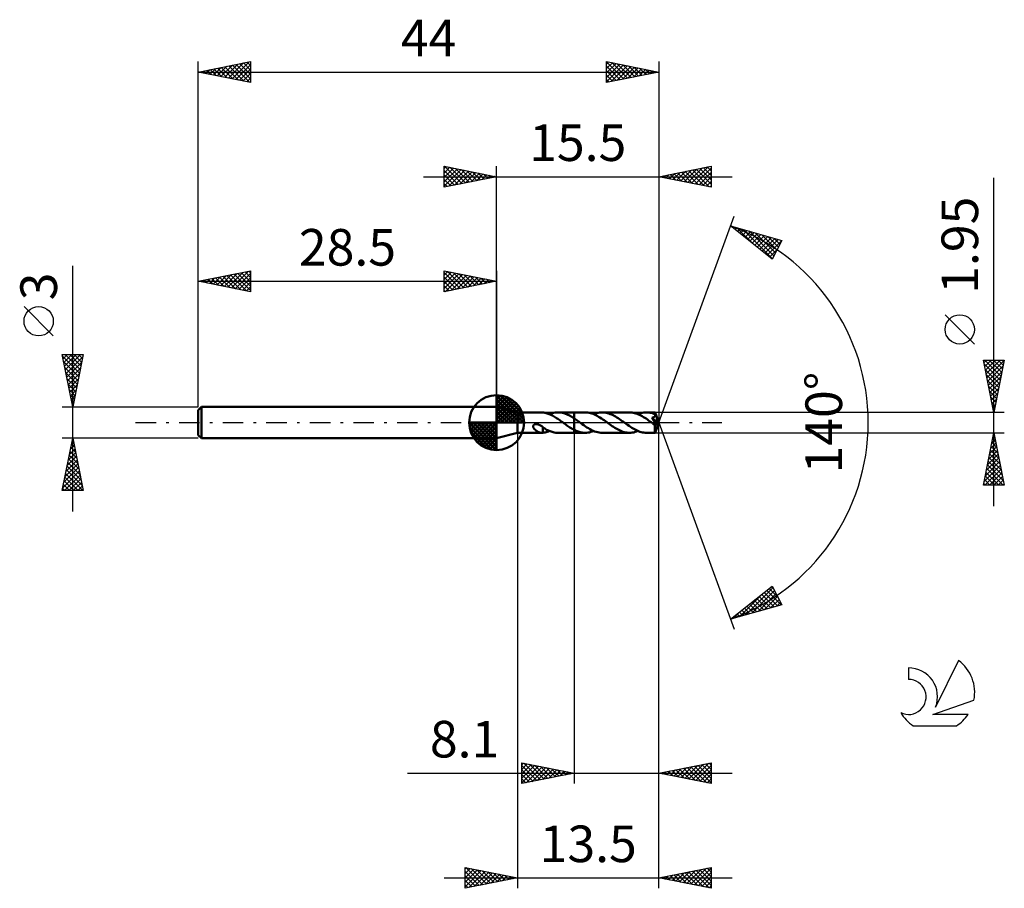
# Model space of a CAD drawing. Units: millimetres. Extents: x -17.1 to 77, y -44.5 to 38.5.
import ezdxf
from ezdxf.enums import TextEntityAlignment as Align

# ---------------------------------------------------------------- set-up
doc = ezdxf.new("R2010")
doc.units = ezdxf.units.MM
doc.header["$LTSCALE"] = 4.9
doc.linetypes.add('LONGDASH_DASH', pattern=[0.85, 0.4, -0.2, 0.05, -0.2])
for name, color, linetype in [('1', 4, 'CONTINUOUS'), ('2', 7, 'CONTINUOUS'), ('4', 2, 'LONGDASH_DASH'), ('CUT', 1, 'CONTINUOUS'), ('NOCUT', 7, 'CONTINUOUS'), ('SK1', 4, 'CONTINUOUS'), ('SK2', 7, 'CONTINUOUS'), ('SK4', 2, 'LONGDASH_DASH'), ('SK6', 5, 'CONTINUOUS')]:
    doc.layers.add(name, color=color, linetype=linetype)
doc.styles.get("Standard").update_dxf_attribs({"font": 'Monospac821 BT'})

msp = doc.modelspace()

# ---------------------------------------------------------------- linework, layer by layer
at = {"layer": '1', "color": 4, "linetype": 'CONTINUOUS', "lineweight": 50}
for p, q in [((30.5, 0.975), (28.5, 1.5)), ((28.5, -1.5), (28.5, 1.5)), ((30.5, 0.975), (32.832, 0.975)), ((30.5, -0.975), (30.5, 0.975)), ((32.799, 0.974), (32.819, 0.975)), ((32.819, 0.975), (32.84, 0.975)), ((32.86, 0.974), (32.84, 0.975)), ((32.88, 0.974), (32.86, 0.974)), ((32.9, 0.972), (32.88, 0.974)), ((32.921, 0.97), (32.9, 0.972)), ((32.921, 0.965), (32.921, 0.97)), ((33.021, 0.952), (32.921, 0.965)), ((33.121, 0.934), (33.021, 0.952)), ((33.944, 0.929), (34.077, 0.954)), ((34.077, 0.954), (34.21, 0.969)), ((34.21, 0.969), (34.344, 0.975)), ((34.571, 0.963), (34.344, 0.975)), ((34.357, 0.975), (35.899, 0.975)), ((34.795, 0.925), (34.571, 0.963)), ((35.899, 0.975), (35.9, 0.975)), ((35.899, 0.403), (35.899, 0.975)), ((36.961, 0.976), (35.9, 0.976)), ((35.9, -0.976), (35.9, 0.976)), ((37.09, 0.972), (36.961, 0.976)), ((37.218, 0.958), (37.09, 0.972)), ((37.344, 0.937), (37.218, 0.958)), ((38.186, 0.932), (38.32, 0.956)), ((38.32, 0.956), (38.455, 0.971)), ((38.455, 0.971), (38.592, 0.976)), ((38.722, 0.971), (38.592, 0.976)), ((41.195, 0.975), (38.592, 0.976)), ((38.85, 0.958), (38.722, 0.971)), ((38.977, 0.936), (38.85, 0.958)), ((41.315, 0.971), (41.195, 0.975)), ((41.434, 0.96), (41.315, 0.971)), ((41.552, 0.941), (41.434, 0.96)), ((42.416, 0.931), (42.551, 0.955)), ((42.551, 0.955), (42.689, 0.97)), ((42.689, 0.97), (42.826, 0.975)), ((42.941, 0.972), (42.826, 0.975)), ((43.636, 0.975), (42.826, 0.975)), ((43.055, 0.961), (42.941, 0.972)), ((43.169, 0.943), (43.055, 0.961)), ((43.283, 0.919), (43.169, 0.943)), ((43.637, 0.975), (43.636, 0.975)), ((43.636, 0.975), (43.636, 0.975)), ((43.636, 0.975), (43.636, 0.975)), ((43.637, 0.974), (43.637, 0.975)), ((43.638, 0.97), (43.637, 0.974)), ((44, 0), (43.637, 0.974)), ((43.637, 0.974), (43.637, 0.974)), ((43.637, 0.974), (43.637, 0.974)), ((43.639, 0.965), (43.638, 0.97)), ((43.64, 0.956), (43.639, 0.965)), ((43.641, 0.946), (43.64, 0.956)), ((43.642, 0.933), (43.641, 0.946)), ((33.222, 0.91), (33.121, 0.934)), ((33.324, 0.881), (33.222, 0.91)), ((33.425, 0.848), (33.324, 0.881)), ((33.526, 0.809), (33.425, 0.848)), ((33.628, 0.766), (33.526, 0.809)), ((33.544, 0.802), (33.676, 0.852)), ((33.729, 0.719), (33.628, 0.766)), ((33.676, 0.852), (33.81, 0.895)), ((33.831, 0.668), (33.729, 0.719)), ((33.81, 0.895), (33.944, 0.929)), ((33.932, 0.612), (33.831, 0.668)), ((34.033, 0.553), (33.932, 0.612)), ((34.133, 0.491), (34.033, 0.553)), ((34.233, 0.426), (34.133, 0.491)), ((34.334, 0.359), (34.233, 0.426)), ((34.436, 0.291), (34.334, 0.359)), ((34.539, 0.22), (34.436, 0.291)), ((34.642, 0.148), (34.539, 0.22)), ((34.744, 0.074), (34.642, 0.148)), ((34.846, 0), (34.744, 0.074)), ((35.015, 0.862), (34.795, 0.925)), ((34.859, -0.009), (34.846, 0)), ((35.234, 0.776), (35.015, 0.862)), ((35.458, 0.669), (35.234, 0.776)), ((35.679, 0.544), (35.458, 0.669)), ((35.899, 0.403), (35.679, 0.544)), ((35.899, 0.403), (35.899, 0.403)), ((35.9, 0.403), (35.899, 0.403)), ((35.982, 0.349), (35.9, 0.404)), ((36.065, 0.292), (35.982, 0.349)), ((36.148, 0.235), (36.065, 0.292)), ((36.231, 0.177), (36.148, 0.235)), ((36.314, 0.118), (36.231, 0.177)), ((36.396, 0.059), (36.314, 0.118)), ((36.541, -0.047), (36.396, 0.059)), ((37.469, 0.907), (37.344, 0.937)), ((37.596, 0.869), (37.469, 0.907)), ((37.724, 0.823), (37.596, 0.869)), ((37.855, 0.769), (37.724, 0.823)), ((37.776, 0.803), (37.914, 0.854)), ((37.986, 0.708), (37.855, 0.769)), ((37.914, 0.854), (38.051, 0.897)), ((38.115, 0.639), (37.986, 0.708)), ((38.051, 0.897), (38.186, 0.932)), ((38.244, 0.565), (38.115, 0.639)), ((38.375, 0.485), (38.244, 0.565)), ((38.507, 0.4), (38.375, 0.485)), ((38.639, 0.312), (38.507, 0.4)), ((38.77, 0.222), (38.639, 0.312)), ((38.899, 0.129), (38.77, 0.222)), ((39.027, 0.035), (38.899, 0.129)), ((39.104, 0.906), (38.977, 0.936)), ((39.157, -0.059), (39.027, 0.035)), ((39.232, 0.867), (39.104, 0.906)), ((39.361, 0.821), (39.232, 0.867)), ((39.49, 0.767), (39.361, 0.821)), ((39.618, 0.707), (39.49, 0.767)), ((39.744, 0.641), (39.618, 0.707)), ((39.869, 0.569), (39.744, 0.641)), ((39.994, 0.492), (39.869, 0.569)), ((40.121, 0.41), (39.994, 0.492)), ((40.25, 0.326), (40.121, 0.41)), ((40.377, 0.238), (40.25, 0.326)), ((40.503, 0.149), (40.377, 0.238)), ((40.627, 0.059), (40.503, 0.149)), ((40.756, -0.035), (40.627, 0.059)), ((41.671, 0.914), (41.552, 0.941)), ((41.791, 0.88), (41.671, 0.914)), ((41.915, 0.839), (41.791, 0.88)), ((42.038, 0.79), (41.915, 0.839)), ((42.01, 0.802), (42.147, 0.854)), ((42.16, 0.735), (42.038, 0.79)), ((42.147, 0.854), (42.282, 0.897)), ((42.281, 0.674), (42.16, 0.735)), ((42.402, 0.607), (42.281, 0.674)), ((42.282, 0.897), (42.416, 0.931)), ((42.524, 0.535), (42.402, 0.607)), ((42.649, 0.459), (42.524, 0.535)), ((42.774, 0.379), (42.649, 0.459)), ((42.898, 0.295), (42.774, 0.379)), ((43.02, 0.208), (42.898, 0.295)), ((43.141, 0.121), (43.02, 0.208)), ((43.263, 0.032), (43.141, 0.121)), ((43.387, -0.058), (43.263, 0.032)), ((43.398, 0.887), (43.283, 0.919)), ((43.321, 0.458), (43.344, 0.463)), ((43.353, 0.412), (43.321, 0.458)), ((43.951, -0.035), (43.321, 0.458)), ((43.344, 0.463), (43.367, 0.468)), ((43.383, 0.367), (43.353, 0.412)), ((43.367, 0.468), (43.39, 0.473)), ((43.412, 0.323), (43.383, 0.367)), ((43.39, 0.473), (43.411, 0.479)), ((43.514, 0.85), (43.398, 0.887)), ((43.411, 0.479), (43.433, 0.485)), ((43.44, 0.282), (43.412, 0.323)), ((43.433, 0.485), (43.453, 0.492)), ((43.466, 0.242), (43.44, 0.282)), ((43.453, 0.492), (43.473, 0.499)), ((43.491, 0.204), (43.466, 0.242)), ((43.473, 0.499), (43.492, 0.507)), ((43.514, 0.168), (43.491, 0.204)), ((43.492, 0.507), (43.511, 0.516)), ((43.511, 0.516), (43.528, 0.525)), ((43.63, 0.806), (43.514, 0.85)), ((43.536, 0.133), (43.514, 0.168)), ((43.528, 0.525), (43.546, 0.536)), ((43.556, 0.1), (43.536, 0.133)), ((43.546, 0.536), (43.562, 0.547)), ((43.575, 0.07), (43.556, 0.1)), ((43.562, 0.547), (43.577, 0.56)), ((43.592, 0.041), (43.575, 0.07)), ((43.577, 0.56), (43.591, 0.573)), ((43.591, 0.573), (43.604, 0.588)), ((43.608, 0.014), (43.592, 0.041)), ((43.604, 0.588), (43.614, 0.603)), ((43.623, -0.012), (43.608, 0.014)), ((43.614, 0.603), (43.623, 0.62)), ((43.623, 0.62), (43.631, 0.637)), ((43.635, 0.787), (43.63, 0.806)), ((43.631, 0.637), (43.637, 0.655)), ((43.639, 0.768), (43.635, 0.787)), ((43.637, 0.655), (43.641, 0.673)), ((43.637, -0.974), (44, 0)), ((43.641, 0.748), (43.639, 0.768)), ((43.643, 0.729), (43.641, 0.748)), ((43.641, 0.673), (43.643, 0.692)), ((43.642, 0.919), (43.642, 0.933)), ((43.643, 0.902), (43.642, 0.919)), ((43.644, 0.884), (43.643, 0.902)), ((43.644, 0.71), (43.643, 0.729)), ((43.643, 0.692), (43.644, 0.71)), ((43.645, 0.864), (43.644, 0.884)), ((44, 0), (43.645, 0.864)), ((43.645, 0.805), (43.645, 0.864)), ((43.791, 0.442), (43.645, 0.805)), ((43.854, 0.28), (43.791, 0.442)), ((43.889, 0.188), (43.854, 0.28)), ((43.911, 0.126), (43.889, 0.188)), ((43.926, 0.082), (43.911, 0.126)), ((43.936, 0.049), (43.926, 0.082)), ((43.943, 0.021), (43.936, 0.049)), ((43.943, 0.012), (43.941, 0.021)), ((44, 0), (43.941, 0.021)), ((43.941, 0.021), (43.943, 0.021)), ((44, 0), (43.943, 0.021)), ((43.945, 0.003), (43.943, 0.012)), ((43.946, -0.005), (43.945, 0.003)), ((31.993, -0.367), (31.995, -0.337)), ((31.995, -0.399), (31.993, -0.367)), ((31.995, -0.337), (32.002, -0.307)), ((32.002, -0.432), (31.995, -0.399)), ((32.002, -0.307), (32.014, -0.277)), ((32.013, -0.466), (32.002, -0.432)), ((32.028, -0.501), (32.013, -0.466)), ((32.014, -0.277), (32.03, -0.25)), ((32.046, -0.534), (32.028, -0.501)), ((32.03, -0.25), (32.05, -0.225)), ((32.066, -0.565), (32.046, -0.534)), ((32.05, -0.225), (32.075, -0.204)), ((32.088, -0.595), (32.066, -0.565)), ((32.075, -0.204), (32.102, -0.186)), ((32.113, -0.624), (32.088, -0.595)), ((32.102, -0.186), (32.132, -0.171)), ((32.139, -0.654), (32.113, -0.624)), ((32.132, -0.171), (32.164, -0.159)), ((32.168, -0.682), (32.139, -0.654)), ((32.164, -0.159), (32.199, -0.15)), ((32.198, -0.71), (32.168, -0.682)), ((32.231, -0.737), (32.198, -0.71)), ((32.199, -0.15), (32.236, -0.144)), ((32.263, -0.762), (32.231, -0.737)), ((32.236, -0.144), (32.276, -0.141)), ((32.297, -0.787), (32.263, -0.762)), ((32.319, -0.142), (32.276, -0.141)), ((32.33, -0.809), (32.297, -0.787)), ((32.364, -0.146), (32.319, -0.142)), ((32.364, -0.83), (32.33, -0.809)), ((32.411, -0.154), (32.364, -0.146)), ((32.398, -0.85), (32.364, -0.83)), ((32.432, -0.869), (32.398, -0.85)), ((32.46, -0.166), (32.411, -0.154)), ((32.466, -0.886), (32.432, -0.869)), ((32.517, -0.185), (32.46, -0.166)), ((32.5, -0.901), (32.466, -0.886)), ((32.534, -0.916), (32.5, -0.901)), ((32.575, -0.209), (32.517, -0.185)), ((32.568, -0.928), (32.534, -0.916)), ((32.602, -0.94), (32.568, -0.928)), ((32.633, -0.237), (32.575, -0.209)), ((32.635, -0.949), (32.602, -0.94)), ((32.692, -0.27), (32.633, -0.237)), ((32.75, -0.306), (32.692, -0.27)), ((32.808, -0.345), (32.75, -0.306)), ((32.865, -0.388), (32.808, -0.345)), ((32.923, -0.432), (32.865, -0.388)), ((32.921, -0.448), (32.921, -0.448)), ((32.921, -0.448), (32.921, -0.448)), ((32.922, -0.448), (32.921, -0.448)), ((32.921, -0.466), (32.921, -0.448)), ((32.921, -0.486), (32.921, -0.466)), ((32.921, -0.507), (32.921, -0.486)), ((32.921, -0.529), (32.921, -0.507)), ((32.921, -0.553), (32.921, -0.529)), ((32.921, -0.578), (32.921, -0.553)), ((32.921, -0.603), (32.921, -0.578)), ((32.921, -0.63), (32.921, -0.603)), ((32.921, -0.658), (32.921, -0.63)), ((32.921, -0.687), (32.921, -0.658)), ((32.921, -0.716), (32.921, -0.687)), ((32.921, -0.746), (32.921, -0.716)), ((32.921, -0.777), (32.921, -0.746)), ((32.921, -0.808), (32.921, -0.777)), ((32.921, -0.84), (32.921, -0.808)), ((32.921, -0.872), (32.921, -0.84)), ((32.921, -0.905), (32.921, -0.872)), ((32.921, -0.937), (32.921, -0.905)), ((32.921, -0.97), (32.921, -0.937)), ((32.922, -0.448), (32.922, -0.448)), ((32.922, -0.448), (32.922, -0.448)), ((32.923, -0.448), (32.922, -0.448)), ((32.923, -0.47), (32.923, -0.432)), ((33.099, -0.579), (32.923, -0.47)), ((33.024, -0.952), (33.127, -0.933)), ((33.275, -0.676), (33.099, -0.579)), ((33.127, -0.933), (33.231, -0.908)), ((33.231, -0.908), (33.336, -0.878)), ((33.45, -0.762), (33.275, -0.676)), ((33.336, -0.878), (33.44, -0.842)), ((33.44, -0.842), (33.544, -0.802)), ((33.627, -0.834), (33.45, -0.762)), ((33.806, -0.893), (33.627, -0.834)), ((33.985, -0.937), (33.806, -0.893)), ((34.165, -0.965), (33.985, -0.937)), ((34.872, -0.019), (34.859, -0.009)), ((34.885, -0.028), (34.872, -0.019)), ((34.898, -0.038), (34.885, -0.028)), ((34.91, -0.047), (34.898, -0.038)), ((34.923, -0.057), (34.91, -0.047)), ((35.019, -0.127), (34.923, -0.057)), ((35.115, -0.196), (35.019, -0.127)), ((35.212, -0.264), (35.115, -0.196)), ((35.311, -0.33), (35.212, -0.264)), ((35.41, -0.396), (35.311, -0.33)), ((35.509, -0.46), (35.41, -0.396)), ((35.606, -0.521), (35.509, -0.46)), ((35.704, -0.58), (35.606, -0.521)), ((35.801, -0.636), (35.704, -0.58)), ((35.899, -0.688), (35.801, -0.636)), ((35.899, -0.688), (35.899, -0.688)), ((35.899, -0.689), (35.899, -0.688)), ((35.899, -0.975), (35.899, -0.688)), ((35.9, -0.689), (35.899, -0.689)), ((35.9, -0.689), (35.9, -0.689)), ((35.9, -0.689), (35.9, -0.689)), ((35.999, -0.738), (35.9, -0.69)), ((36.097, -0.783), (35.999, -0.738)), ((36.195, -0.822), (36.097, -0.783)), ((36.291, -0.857), (36.195, -0.822)), ((36.387, -0.888), (36.291, -0.857)), ((36.483, -0.915), (36.387, -0.888)), ((36.577, -0.937), (36.483, -0.915)), ((36.686, -0.152), (36.541, -0.047)), ((36.672, -0.954), (36.577, -0.937)), ((36.833, -0.256), (36.686, -0.152)), ((36.981, -0.357), (36.833, -0.256)), ((37.129, -0.453), (36.981, -0.357)), ((37.275, -0.545), (37.129, -0.453)), ((37.234, -0.956), (37.369, -0.931)), ((37.42, -0.629), (37.275, -0.545)), ((37.369, -0.931), (37.503, -0.897)), ((37.565, -0.707), (37.42, -0.629)), ((37.503, -0.897), (37.638, -0.854)), ((37.712, -0.775), (37.565, -0.707)), ((37.638, -0.854), (37.776, -0.803)), ((37.86, -0.835), (37.712, -0.775)), ((38.008, -0.885), (37.86, -0.835)), ((38.154, -0.924), (38.008, -0.885)), ((38.299, -0.953), (38.154, -0.924)), ((39.284, -0.15), (39.157, -0.059)), ((39.411, -0.239), (39.284, -0.15)), ((39.538, -0.326), (39.411, -0.239)), ((39.664, -0.411), (39.538, -0.326)), ((39.789, -0.492), (39.664, -0.411)), ((39.912, -0.568), (39.789, -0.492)), ((40.037, -0.639), (39.912, -0.568)), ((40.163, -0.704), (40.037, -0.639)), ((40.292, -0.765), (40.163, -0.704)), ((40.421, -0.819), (40.292, -0.765)), ((40.549, -0.866), (40.421, -0.819)), ((40.676, -0.905), (40.549, -0.866)), ((40.804, -0.935), (40.676, -0.905)), ((40.886, -0.13), (40.756, -0.035)), ((40.934, -0.958), (40.804, -0.935)), ((41.018, -0.223), (40.886, -0.13)), ((41.15, -0.313), (41.018, -0.223)), ((41.28, -0.401), (41.15, -0.313)), ((41.409, -0.484), (41.28, -0.401)), ((41.536, -0.563), (41.409, -0.484)), ((41.464, -0.956), (41.598, -0.931)), ((41.664, -0.636), (41.536, -0.563)), ((41.598, -0.931), (41.733, -0.897)), ((41.794, -0.704), (41.664, -0.636)), ((41.733, -0.897), (41.871, -0.855)), ((41.925, -0.766), (41.794, -0.704)), ((41.871, -0.855), (42.01, -0.802)), ((42.056, -0.82), (41.925, -0.766)), ((42.184, -0.867), (42.056, -0.82)), ((42.311, -0.905), (42.184, -0.867)), ((42.438, -0.936), (42.311, -0.905)), ((42.566, -0.958), (42.438, -0.936)), ((43.393, -0.063), (43.387, -0.058)), ((43.399, -0.067), (43.393, -0.063)), ((43.405, -0.071), (43.399, -0.067)), ((43.411, -0.076), (43.405, -0.071)), ((43.417, -0.08), (43.411, -0.076)), ((43.423, -0.084), (43.417, -0.08)), ((43.455, -0.106), (43.423, -0.084)), ((43.483, -0.125), (43.455, -0.106)), ((43.509, -0.141), (43.483, -0.125)), ((43.531, -0.154), (43.509, -0.141)), ((43.551, -0.165), (43.531, -0.154)), ((43.568, -0.174), (43.551, -0.165)), ((43.584, -0.183), (43.568, -0.174)), ((43.601, -0.19), (43.584, -0.183)), ((43.617, -0.197), (43.601, -0.19)), ((43.632, -0.202), (43.617, -0.197)), ((43.635, -0.035), (43.623, -0.012)), ((43.626, -0.263), (43.951, -0.035)), ((43.626, -0.327), (43.626, -0.263)), ((43.626, -0.389), (43.626, -0.327)), ((43.626, -0.447), (43.626, -0.389)), ((43.626, -0.504), (43.626, -0.447)), ((43.626, -0.559), (43.626, -0.504)), ((43.626, -0.612), (43.626, -0.559)), ((43.626, -0.663), (43.626, -0.612)), ((43.627, -0.711), (43.626, -0.663)), ((43.627, -0.756), (43.627, -0.711)), ((43.628, -0.797), (43.627, -0.756)), ((43.629, -0.834), (43.628, -0.797)), ((43.629, -0.867), (43.629, -0.834)), ((43.63, -0.895), (43.629, -0.867)), ((43.631, -0.919), (43.63, -0.895)), ((43.632, -0.939), (43.631, -0.919)), ((43.647, -0.205), (43.632, -0.202)), ((43.633, -0.954), (43.632, -0.939)), ((43.647, -0.057), (43.635, -0.035)), ((43.657, -0.077), (43.647, -0.057)), ((43.66, -0.206), (43.647, -0.205)), ((43.666, -0.096), (43.657, -0.077)), ((43.66, -0.206), (43.671, -0.205)), ((43.673, -0.113), (43.666, -0.096)), ((43.671, -0.205), (43.68, -0.201)), ((43.679, -0.129), (43.673, -0.113)), ((43.684, -0.144), (43.679, -0.129)), ((43.68, -0.201), (43.686, -0.193)), ((43.687, -0.158), (43.684, -0.144)), ((43.686, -0.193), (43.689, -0.184)), ((43.689, -0.172), (43.687, -0.158)), ((43.689, -0.184), (43.689, -0.172)), ((43.948, -0.013), (43.946, -0.005)), ((43.949, -0.02), (43.948, -0.013)), ((43.95, -0.028), (43.949, -0.02)), ((43.951, -0.035), (43.95, -0.028)), ((28.5, -1.5), (30.5, -0.975)), ((30.5, -0.975), (32.832, -0.975)), ((32.669, -0.957), (32.635, -0.949)), ((32.702, -0.964), (32.669, -0.957)), ((32.735, -0.969), (32.702, -0.964)), ((32.767, -0.972), (32.735, -0.969)), ((32.799, -0.974), (32.767, -0.972)), ((32.819, -0.975), (32.799, -0.974)), ((32.84, -0.975), (32.819, -0.975)), ((32.84, -0.975), (32.86, -0.974)), ((32.86, -0.974), (32.88, -0.974)), ((32.88, -0.974), (32.9, -0.972)), ((32.9, -0.972), (32.921, -0.97)), ((32.921, -0.965), (33.024, -0.952)), ((34.345, -0.975), (34.165, -0.965)), ((34.357, -0.975), (35.899, -0.975)), ((35.9, -0.975), (35.899, -0.975)), ((35.9, -0.976), (36.961, -0.976)), ((36.767, -0.966), (36.672, -0.954)), ((36.863, -0.973), (36.767, -0.966)), ((36.961, -0.976), (36.863, -0.973)), ((36.961, -0.976), (37.099, -0.971)), ((37.099, -0.971), (37.234, -0.956)), ((38.444, -0.97), (38.299, -0.953)), ((38.592, -0.976), (38.444, -0.97)), ((38.592, -0.976), (41.195, -0.975)), ((41.065, -0.971), (40.934, -0.958)), ((41.195, -0.975), (41.065, -0.971)), ((41.195, -0.975), (41.33, -0.97)), ((41.33, -0.97), (41.464, -0.956)), ((42.696, -0.971), (42.566, -0.958)), ((42.826, -0.975), (42.696, -0.971)), ((42.826, -0.975), (43.636, -0.975)), ((43.634, -0.965), (43.633, -0.954)), ((43.635, -0.972), (43.634, -0.965)), ((43.636, -0.975), (43.635, -0.972)), ((43.636, -0.975), (43.636, -0.975)), ((43.636, -0.975), (43.636, -0.975)), ((43.636, -0.975), (43.637, -0.975)), ((43.637, -0.975), (43.637, -0.974)), ((43.637, -0.974), (43.637, -0.974)), ((43.637, -0.974), (43.637, -0.974))]:
    msp.add_line(p, q, dxfattribs=at)
for centre, major_axis, ratio, start_param, end_param in [((42.784, 0.001), (-8.99, 0.476), 0.094665, 4.62144, 4.623154), ((44, 0), (-1.154, 0.912), 0.299286, 1.295161, 1.482413)]:
    msp.add_ellipse(centre, major_axis=major_axis, ratio=ratio, start_param=start_param, end_param=end_param, dxfattribs=at)
at = {"layer": '2', "color": 7, "linetype": 'CONTINUOUS', "lineweight": 25}
for p, q in [((23.5, 22.5), (23.5, 24.5)), ((23.5, 24.5), (28.5, 23.5)), ((23.5, 24.274), (23.688, 24.462)), ((23.52, 24.496), (25.18, 22.836)), ((28.5, 1.5), (28.5, 24.5)), ((44, 24.5), (44, 0)), ((44, 23.5), (49, 24.5)), ((48.977, 24.495), (49, 24.472)), ((49, 24.5), (49, 22.5)), ((23.5, 23.85), (24.042, 24.392)), ((23.5, 23.426), (24.395, 24.321)), ((23.5, 23.001), (24.749, 24.25)), ((23.5, 22.577), (25.102, 24.18)), ((23.5, 24.092), (24.827, 22.765)), ((23.5, 23.668), (24.473, 22.695)), ((23.934, 22.587), (25.456, 24.109)), ((24.051, 24.39), (25.534, 22.907)), ((24.464, 22.693), (25.809, 24.038)), ((24.581, 24.284), (25.887, 22.977)), ((24.995, 22.799), (26.163, 23.967)), ((25.111, 24.178), (26.241, 23.048)), ((25.525, 22.905), (26.517, 23.897)), ((25.642, 24.072), (26.594, 23.119)), ((26.055, 23.011), (26.87, 23.826)), ((26.172, 23.966), (26.948, 23.19)), ((26.586, 23.117), (27.224, 23.755)), ((26.702, 23.86), (27.301, 23.26)), ((27.116, 23.223), (27.577, 23.685)), ((27.232, 23.754), (27.655, 23.331)), ((27.646, 23.329), (27.931, 23.614)), ((27.763, 23.647), (28.009, 23.402)), ((28.177, 23.435), (28.284, 23.543)), ((28.293, 23.541), (28.362, 23.472)), ((44.303, 23.439), (44.454, 23.591)), ((44.38, 23.576), (44.571, 23.386)), ((44.656, 23.369), (44.984, 23.697)), ((44.734, 23.647), (45.101, 23.28)), ((45.01, 23.298), (45.515, 23.803)), ((45.088, 23.718), (45.631, 23.174)), ((45.363, 23.227), (46.045, 23.909)), ((45.441, 23.788), (46.162, 23.068)), ((45.717, 23.157), (46.575, 24.015)), ((45.795, 23.859), (46.692, 22.962)), ((46.07, 23.086), (47.106, 24.121)), ((46.148, 23.93), (47.222, 22.856)), ((46.424, 23.015), (47.636, 24.227)), ((46.502, 24), (47.753, 22.749)), ((46.778, 22.944), (48.166, 24.333)), ((46.855, 24.071), (48.283, 22.643)), ((47.131, 22.874), (48.697, 24.439)), ((47.209, 24.142), (48.813, 22.537)), ((47.485, 22.803), (49, 24.318)), ((47.562, 24.212), (49, 22.775)), ((47.838, 22.732), (49, 23.894)), ((47.916, 24.283), (49, 23.199)), ((48.27, 24.354), (49, 23.623)), ((48.623, 24.425), (49, 24.048)), ((21.5, 23.5), (51, 23.5)), ((28.5, 23.5), (23.5, 22.5)), ((23.5, 23.243), (24.119, 22.624)), ((23.5, 22.819), (23.766, 22.553)), ((49, 22.5), (44, 23.5)), ((44.027, 23.505), (44.04, 23.492)), ((48.192, 22.662), (49, 23.47)), ((48.545, 22.591), (49, 23.046)), ((48.899, 22.52), (49, 22.621)), ((76, -7.975), (76, 23.375)), ((44, 0), (51.182, 19.734)), ((50.84, 18.794), (55.745, 17.399)), ((54.831, 15.62), (50.84, 18.794)), ((50.867, 18.786), (50.935, 18.719)), ((51.034, 18.64), (51.111, 18.717)), ((51.271, 18.452), (51.442, 18.623)), ((51.46, 18.618), (53.006, 17.072)), ((51.507, 18.264), (51.772, 18.529)), ((51.743, 18.076), (52.102, 18.435)), ((51.98, 17.888), (52.433, 18.341)), ((52.053, 18.449), (54.849, 15.654)), ((52.216, 17.7), (52.763, 18.247)), ((52.452, 17.512), (53.093, 18.153)), ((52.646, 18.281), (54.992, 15.934)), ((52.689, 17.324), (53.424, 18.059)), ((52.925, 17.136), (53.754, 17.965)), ((53.239, 18.112), (55.136, 16.214)), ((53.831, 17.943), (55.28, 16.495)), ((53.161, 16.948), (54.084, 17.872)), ((53.398, 16.76), (54.415, 17.778)), ((53.634, 16.573), (54.745, 17.684)), ((53.87, 16.385), (55.075, 17.59)), ((54.107, 16.197), (55.406, 17.496)), ((54.343, 16.009), (55.736, 17.402)), ((54.424, 17.775), (55.424, 16.775)), ((55.745, 17.399), (54.831, 15.62)), ((55.017, 17.606), (55.568, 17.055)), ((55.61, 17.438), (55.712, 17.336)), ((54.579, 15.821), (55.309, 16.551)), ((54.816, 15.633), (54.862, 15.679)), ((74.15, 7.5), (71.35, 10.3)), ((76, 0.975), (75, 5.975)), ((75, 5.975), (77, 5.975)), ((75.054, 5.705), (75.324, 5.975)), ((75.125, 5.352), (75.748, 5.975)), ((75.134, 5.975), (76.689, 4.42)), ((75.195, 4.998), (76.172, 5.975)), ((75.266, 4.645), (76.597, 5.975)), ((75.337, 4.291), (76.995, 5.949)), ((75.558, 5.975), (76.76, 4.773)), ((75.982, 5.975), (76.83, 5.127)), ((77, 5.975), (76, 0.975)), ((76.407, 5.975), (76.901, 5.48)), ((76.831, 5.975), (76.972, 5.834)), ((75.073, 5.612), (76.618, 4.066)), ((75.179, 5.082), (76.548, 3.713)), ((75.408, 3.937), (76.889, 5.419)), ((75.478, 3.584), (76.783, 4.888)), ((75.285, 4.551), (76.477, 3.359)), ((75.391, 4.021), (76.406, 3.006)), ((75.549, 3.23), (76.677, 4.358)), ((75.62, 2.877), (76.571, 3.828)), ((75.497, 3.491), (76.335, 2.652)), ((75.603, 2.96), (76.265, 2.298)), ((75.69, 2.523), (76.464, 3.297)), ((75.709, 2.43), (76.194, 1.945)), ((75.761, 2.17), (76.358, 2.767)), ((75.815, 1.9), (76.123, 1.591)), ((75.832, 1.816), (76.252, 2.237)), ((77, 0.975), (43.645, 0.975)), ((75.902, 1.463), (76.146, 1.706)), ((75.921, 1.369), (76.053, 1.238)), ((75.973, 1.109), (76.04, 1.176)), ((44, -34.5), (44, 0)), ((44, -44.5), (44, 0)), ((44, 0), (51.182, -19.734)), ((30.5, -0.975), (30.5, -44.5)), ((35.9, -0.975), (35.9, -34.5)), ((43.645, -0.975), (77, -0.975)), ((75, -5.975), (76, -0.975)), ((75.81, -1.923), (76.126, -1.607)), ((75.883, -1.562), (76.176, -1.856)), ((75.916, -1.393), (76.056, -1.253)), ((75.953, -1.209), (76.07, -1.325)), ((76, -0.975), (77, -5.975)), ((75.492, -3.514), (76.339, -2.668)), ((75.598, -2.984), (76.268, -2.314)), ((75.67, -2.623), (76.494, -3.447)), ((75.704, -2.453), (76.197, -1.96)), ((75.741, -2.269), (76.388, -2.916)), ((75.812, -1.916), (76.282, -2.386)), ((75.174, -5.105), (76.551, -3.728)), ((75.28, -4.575), (76.48, -3.375)), ((75.386, -4.044), (76.409, -3.021)), ((75.458, -3.683), (76.813, -5.038)), ((75.529, -3.33), (76.706, -4.507)), ((75.6, -2.976), (76.6, -3.977)), ((75.068, -5.635), (76.621, -4.082)), ((75.152, -5.975), (76.692, -4.435)), ((75.317, -4.39), (76.901, -5.975)), ((75.388, -4.037), (76.919, -5.568)), ((75.105, -5.451), (75.629, -5.975)), ((75.175, -5.098), (76.053, -5.975)), ((75.246, -4.744), (76.477, -5.975)), ((75.577, -5.975), (76.763, -4.789)), ((76.001, -5.975), (76.833, -5.142)), ((76.425, -5.975), (76.904, -5.496)), ((77, -5.975), (75, -5.975)), ((75.034, -5.805), (75.204, -5.975)), ((76.849, -5.975), (76.975, -5.85)), ((50.84, -18.794), (54.831, -15.62)), ((52.296, -18.38), (54.907, -15.768)), ((54.537, -15.855), (55.39, -16.707)), ((54.773, -15.667), (54.942, -15.835)), ((54.831, -15.62), (55.745, -17.399)), ((51.703, -18.549), (53.853, -16.398)), ((52.888, -18.212), (55.051, -16.049)), ((53.355, -16.794), (54.356, -17.794)), ((53.481, -18.043), (55.195, -16.329)), ((53.592, -16.606), (54.686, -17.701)), ((53.828, -16.418), (55.016, -17.607)), ((54.064, -16.23), (55.347, -17.513)), ((54.074, -17.875), (55.339, -16.609)), ((54.301, -16.042), (55.677, -17.419)), ((54.667, -17.706), (55.483, -16.89)), ((55.745, -17.399), (50.84, -18.794)), ((52.174, -17.734), (52.704, -18.264)), ((52.41, -17.546), (53.034, -18.17)), ((52.646, -17.358), (53.364, -18.076)), ((52.883, -17.17), (53.695, -17.982)), ((53.119, -16.982), (54.025, -17.888)), ((55.26, -17.537), (55.627, -17.17)), ((50.992, -18.673), (51.052, -18.734)), ((51.11, -18.717), (51.782, -18.045)), ((51.228, -18.486), (51.382, -18.64)), ((51.464, -18.298), (51.713, -18.546)), ((51.701, -18.11), (52.043, -18.452)), ((51.937, -17.922), (52.373, -18.358)), ((30.9, -34.5), (30.9, -32.5)), ((30.9, -32.5), (35.9, -33.5)), ((30.9, -32.714), (31.078, -32.536)), ((30.9, -33.138), (31.432, -32.606)), ((30.9, -33.563), (31.786, -32.677)), ((30.9, -33.987), (32.139, -32.748)), ((30.9, -32.763), (32.347, -34.211)), ((30.9, -34.411), (32.493, -32.819)), ((31.101, -32.54), (32.701, -34.14)), ((31.319, -34.416), (32.846, -32.889)), ((31.631, -32.646), (33.054, -34.069)), ((32.162, -32.752), (33.408, -33.998)), ((32.692, -32.858), (33.761, -33.928)), ((44, -33.5), (49, -32.5)), ((46.13, -33.926), (47.195, -32.861)), ((46.484, -33.997), (47.725, -32.755)), ((46.837, -34.067), (48.256, -32.649)), ((47.045, -32.891), (48.568, -34.414)), ((47.191, -34.138), (48.786, -32.543)), ((47.399, -32.82), (49, -34.422)), ((47.544, -34.209), (49, -32.753)), ((47.752, -32.75), (49, -33.997)), ((48.106, -32.679), (49, -33.573)), ((48.459, -32.608), (49, -33.149)), ((48.813, -32.537), (49, -32.724)), ((49, -32.5), (49, -34.5)), ((19.975, -33.5), (51, -33.5)), ((30.9, -33.188), (31.994, -34.281)), ((35.9, -33.5), (30.9, -34.5)), ((30.9, -33.612), (31.64, -34.352)), ((31.85, -34.31), (33.2, -32.96)), ((32.38, -34.204), (33.553, -33.031)), ((32.91, -34.098), (33.907, -33.101)), ((33.222, -32.964), (34.115, -33.857)), ((33.441, -33.992), (34.26, -33.172)), ((33.753, -33.071), (34.468, -33.786)), ((33.971, -33.886), (34.614, -33.243)), ((34.283, -33.177), (34.822, -33.716)), ((34.501, -33.78), (34.968, -33.314)), ((34.813, -33.283), (35.176, -33.645)), ((35.032, -33.674), (35.321, -33.384)), ((35.344, -33.389), (35.529, -33.574)), ((35.562, -33.568), (35.675, -33.455)), ((35.874, -33.495), (35.883, -33.503)), ((49, -34.5), (44, -33.5)), ((44.009, -33.502), (44.013, -33.497)), ((44.217, -33.457), (44.325, -33.565)), ((44.362, -33.572), (44.544, -33.391)), ((44.57, -33.386), (44.855, -33.671)), ((44.716, -33.643), (45.074, -33.285)), ((44.924, -33.315), (45.386, -33.777)), ((45.069, -33.714), (45.604, -33.179)), ((45.277, -33.245), (45.916, -33.883)), ((45.423, -33.785), (46.134, -33.073)), ((45.631, -33.174), (46.446, -33.989)), ((45.777, -33.855), (46.665, -32.967)), ((45.985, -33.103), (46.977, -34.095)), ((46.338, -33.032), (47.507, -34.201)), ((46.692, -32.962), (48.037, -34.307)), ((47.898, -34.28), (49, -33.177)), ((48.251, -34.35), (49, -33.602)), ((30.9, -34.036), (31.286, -34.423)), ((30.9, -34.46), (30.933, -34.493)), ((48.605, -34.421), (49, -34.026)), ((48.959, -34.492), (49, -34.45)), ((25.5, -44.5), (25.5, -42.5)), ((25.5, -42.5), (30.5, -43.5)), ((25.5, -42.647), (25.623, -42.525)), ((25.5, -43.072), (25.976, -42.595)), ((25.5, -43.496), (26.33, -42.666)), ((25.5, -43.92), (26.683, -42.737)), ((25.5, -44.344), (27.037, -42.807)), ((25.5, -42.89), (26.842, -44.232)), ((25.543, -42.509), (27.195, -44.161)), ((25.836, -44.433), (27.391, -42.878)), ((26.073, -42.615), (27.549, -44.09)), ((26.366, -44.327), (27.744, -42.949)), ((26.604, -42.721), (27.902, -44.02)), ((26.896, -44.221), (28.098, -43.02)), ((27.134, -42.827), (28.256, -43.949)), ((27.427, -44.115), (28.451, -43.09)), ((27.664, -42.933), (28.609, -43.878)), ((27.957, -44.009), (28.805, -43.161)), ((28.195, -43.039), (28.963, -43.807)), ((28.487, -43.903), (29.158, -43.232)), ((28.725, -43.145), (29.317, -43.737)), ((29.255, -43.251), (29.67, -43.666)), ((44, -43.5), (49, -42.5)), ((44.917, -43.683), (45.376, -43.225)), ((45.271, -43.754), (45.907, -43.119)), ((45.429, -43.214), (46.144, -43.929)), ((45.625, -43.825), (46.437, -43.013)), ((45.783, -43.143), (46.674, -44.035)), ((45.978, -43.896), (46.967, -42.907)), ((46.136, -43.073), (47.205, -44.141)), ((46.332, -43.966), (47.498, -42.8)), ((46.49, -43.002), (47.735, -44.247)), ((46.685, -44.037), (48.028, -42.694)), ((46.844, -42.931), (48.265, -44.353)), ((47.039, -44.108), (48.558, -42.588)), ((47.197, -42.861), (48.796, -44.459)), ((47.392, -44.178), (49, -42.571)), ((47.551, -42.79), (49, -44.239)), ((47.746, -44.249), (49, -42.995)), ((47.904, -42.719), (49, -43.815)), ((48.258, -42.648), (49, -43.391)), ((48.611, -42.578), (49, -42.966)), ((48.965, -42.507), (49, -42.542)), ((49, -42.5), (49, -44.5)), ((23.5, -43.5), (51, -43.5)), ((25.5, -43.314), (26.488, -44.302)), ((30.5, -43.5), (25.5, -44.5)), ((25.5, -43.738), (26.135, -44.373)), ((25.5, -44.163), (25.781, -44.444)), ((29.018, -43.796), (29.512, -43.302)), ((29.548, -43.69), (29.865, -43.373)), ((29.786, -43.357), (30.024, -43.595)), ((30.078, -43.584), (30.219, -43.444)), ((30.316, -43.463), (30.377, -43.525)), ((49, -44.5), (44, -43.5)), ((44.015, -43.497), (44.023, -43.505)), ((44.21, -43.542), (44.316, -43.437)), ((44.369, -43.426), (44.553, -43.611)), ((44.564, -43.613), (44.846, -43.331)), ((44.722, -43.356), (45.083, -43.717)), ((45.076, -43.285), (45.614, -43.823)), ((48.099, -44.32), (49, -43.419)), ((48.453, -44.391), (49, -43.844)), ((48.807, -44.461), (49, -44.268))]:
    msp.add_line(p, q, dxfattribs=at)
msp.add_circle((72.75, 8.9), 1.4, dxfattribs=at)
msp.add_arc((44, 0), 20, 290, 70, dxfattribs=at)
at = {"layer": '4', "color": 2, "linetype": 'LONGDASH_DASH', "lineweight": 25}
msp.add_line((28.5, 0), (44, 0), dxfattribs=at)
at = {"layer": 'CUT', "color": 1, "linetype": 'CONTINUOUS', "lineweight": 25}
for p, q in [((43.645, 0.975), (35.9, 0.975)), ((35.9, 0.975), (35.9, 0)), ((44, 0), (43.645, 0.975)), ((35.9, 0), (44, 0))]:
    msp.add_line(p, q, dxfattribs=at)
at = {"layer": 'NOCUT', "color": 7, "linetype": 'CONTINUOUS', "lineweight": 25}
for p, q in [((30.5, 0.975), (28.5, 1.5)), ((28.5, 1.5), (28.5, 0)), ((35.899, 0.975), (30.5, 0.975)), ((35.9, 0.975), (35.899, 0.975)), ((35.9, 0), (35.9, 0.975)), ((35.9, 0.975), (35.9, 0)), ((35.9, 0.975), (35.9, 0)), ((28.5, 0), (35.9, 0))]:
    msp.add_line(p, q, dxfattribs=at)
at = {"layer": 'SK1', "color": 4, "linetype": 'CONTINUOUS', "lineweight": 50}
for p, q in [((28.5, 0), (28.5, 2.625)), ((28.5, 2.557), (28.566, 2.623)), ((28.5, 2.186), (28.906, 2.592)), ((28.5, 2.557), (31.057, 0)), ((28.5, 1.814), (29.211, 2.526)), ((28.5, 1.443), (29.488, 2.431)), ((28.5, 1.072), (29.741, 2.313)), ((28.5, 2.186), (30.686, 0)), ((28.5, 0.701), (29.972, 2.172)), ((28.5, 0.329), (30.184, 2.013)), ((28.823, 2.605), (31.105, 0.323)), ((29.299, 2.5), (31, 0.799)), ((30.06, 2.11), (30.61, 1.56)), ((0.3, 1.5), (0, 1.2)), ((0, 1.2), (0, -1.2)), ((28.5, 1.5), (0.3, 1.5)), ((0.3, 1.5), (0.3, -1.5)), ((28.5, 1.814), (30.314, 0)), ((28.5, 1.443), (29.943, 0)), ((28.5, 1.072), (29.572, 0)), ((28.542, 0), (30.376, 1.834)), ((28.913, 0), (30.55, 1.637)), ((29.284, 0), (30.706, 1.422)), ((29.656, 0), (30.841, 1.185)), ((28.5, 0), (25.875, 0)), ((25.877, -0.066), (25.943, 0)), ((25.908, -0.406), (26.314, 0)), ((25.974, -0.711), (26.686, 0)), ((26.069, -0.988), (27.057, 0)), ((26.187, -1.241), (27.428, 0)), ((26.231, 0), (28.5, -2.269)), ((26.328, -1.472), (27.799, 0)), ((26.487, -1.684), (28.171, 0)), ((26.602, 0), (28.5, -1.898)), ((26.973, 0), (28.5, -1.527)), ((27.344, 0), (28.5, -1.156)), ((27.716, 0), (28.5, -0.784)), ((28.087, 0), (28.5, -0.413)), ((28.458, 0), (28.5, -0.042)), ((28.5, 0.701), (29.201, 0)), ((28.5, 0.329), (28.829, 0)), ((28.5, 0), (31.125, 0)), ((28.5, -2.625), (28.5, 0)), ((30.027, 0), (30.955, 0.928)), ((30.398, 0), (31.044, 0.646)), ((30.769, 0), (31.103, 0.334)), ((25.876, -0.016), (28.484, -2.624)), ((25.91, -0.422), (28.078, -2.59)), ((26.046, -0.929), (27.571, -2.454)), ((26.666, -1.876), (28.5, -0.042)), ((26.863, -2.05), (28.5, -0.413)), ((27.078, -2.206), (28.5, -0.784)), ((0, -1.2), (0.3, -1.5)), ((0.3, -1.5), (28.5, -1.5)), ((27.315, -2.341), (28.5, -1.156)), ((27.572, -2.455), (28.5, -1.527)), ((27.854, -2.544), (28.5, -1.898)), ((28.166, -2.603), (28.5, -2.269))]:
    msp.add_line(p, q, dxfattribs=at)
for start, end in [(90, 180), (0, 90), (180, 270), (270, 0)]:
    msp.add_arc((28.5, 0), 2.625, start, end, dxfattribs=at)
at = {"layer": 'SK2', "color": 7, "linetype": 'CONTINUOUS', "lineweight": 25}
for p, q in [((0, 3), (0, 34.5)), ((0, 33.5), (5, 34.5)), ((1.462, 33.208), (2.193, 33.939)), ((1.816, 33.137), (2.723, 34.045)), ((1.844, 33.869), (2.766, 32.947)), ((2.169, 33.066), (3.254, 34.151)), ((2.197, 33.939), (3.296, 32.841)), ((2.523, 32.995), (3.784, 34.257)), ((2.551, 34.01), (3.826, 32.735)), ((2.876, 32.925), (4.314, 34.363)), ((2.904, 34.081), (4.357, 32.629)), ((3.23, 32.854), (4.845, 34.469)), ((3.258, 34.152), (4.887, 32.523)), ((3.583, 32.783), (5, 34.2)), ((3.612, 34.222), (5, 32.834)), ((3.965, 34.293), (5, 33.258)), ((4.319, 34.364), (5, 33.682)), ((4.672, 34.434), (5, 34.107)), ((5, 34.5), (5, 32.5)), ((39, 32.5), (39, 34.5)), ((39, 34.5), (44, 33.5)), ((39, 34.472), (40.643, 32.829)), ((39, 34.259), (39.201, 34.46)), ((39, 33.835), (39.555, 34.389)), ((39, 33.41), (39.908, 34.318)), ((39, 32.986), (40.262, 34.248)), ((39, 32.562), (40.615, 34.177)), ((39, 34.048), (40.29, 32.758)), ((39.453, 32.591), (40.969, 34.106)), ((39.495, 34.401), (40.997, 32.899)), ((39.983, 32.697), (41.322, 34.036)), ((40.026, 34.295), (41.35, 32.97)), ((40.514, 32.803), (41.676, 33.965)), ((40.556, 34.189), (41.704, 33.041)), ((41.044, 32.909), (42.029, 33.894)), ((41.086, 34.083), (42.058, 33.112)), ((41.617, 33.977), (42.411, 33.182)), ((42.147, 33.871), (42.765, 33.253)), ((44, 34.5), (44, 0)), ((0, 33.5), (44, 33.5)), ((5, 32.5), (0, 33.5)), ((0.048, 33.49), (0.072, 33.514)), ((0.076, 33.515), (0.114, 33.477)), ((0.401, 33.42), (0.602, 33.62)), ((0.43, 33.586), (0.644, 33.371)), ((0.755, 33.349), (1.132, 33.726)), ((0.783, 33.657), (1.175, 33.265)), ((1.109, 33.278), (1.663, 33.833)), ((1.137, 33.727), (1.705, 33.159)), ((1.49, 33.798), (2.235, 33.053)), ((3.937, 32.713), (5, 33.776)), ((4.291, 32.642), (5, 33.351)), ((4.644, 32.571), (5, 32.927)), ((39, 33.623), (39.936, 32.687)), ((44, 33.5), (39, 32.5)), ((39, 33.199), (39.583, 32.617)), ((41.574, 33.015), (42.383, 33.823)), ((42.105, 33.121), (42.737, 33.753)), ((42.635, 33.227), (43.09, 33.682)), ((42.677, 33.765), (43.118, 33.324)), ((43.165, 33.333), (43.444, 33.611)), ((43.208, 33.658), (43.472, 33.394)), ((43.696, 33.439), (43.797, 33.541)), ((43.738, 33.552), (43.825, 33.465)), ((4.998, 32.5), (5, 32.503)), ((39, 32.775), (39.229, 32.546)), ((-12, -8.5), (-12, 14.975)), ((0, 1.5), (0, 14.5)), ((0, 13.5), (5, 14.5)), ((2.12, 13.076), (3.179, 14.136)), ((2.473, 13.005), (3.71, 14.242)), ((2.827, 12.935), (4.24, 14.348)), ((3.07, 14.114), (4.605, 12.579)), ((3.18, 12.864), (4.77, 14.454)), ((3.424, 14.185), (5, 12.609)), ((3.534, 12.793), (5, 14.26)), ((3.777, 14.255), (5, 13.033)), ((4.131, 14.326), (5, 13.457)), ((4.485, 14.397), (5, 13.881)), ((4.838, 14.468), (5, 14.306)), ((5, 14.5), (5, 12.5)), ((23.5, 12.5), (23.5, 14.5)), ((23.5, 14.5), (28.5, 13.5)), ((23.5, 14.092), (23.84, 14.432)), ((23.5, 13.668), (24.194, 14.361)), ((23.5, 14.334), (25.028, 12.806)), ((23.5, 13.243), (24.547, 14.291)), ((23.5, 12.819), (24.901, 14.22)), ((23.631, 12.526), (25.254, 14.149)), ((23.823, 14.435), (25.382, 12.876)), ((24.353, 14.329), (25.735, 12.947)), ((24.883, 14.223), (26.089, 13.018)), ((25.414, 14.117), (26.442, 13.088)), ((28.5, 14.5), (28.5, 1.5)), ((0, 13.5), (28.5, 13.5)), ((5, 12.5), (0, 13.5)), ((0.242, 13.548), (0.363, 13.427)), ((0.352, 13.43), (0.528, 13.606)), ((0.595, 13.619), (0.893, 13.321)), ((0.705, 13.359), (1.058, 13.712)), ((0.949, 13.69), (1.424, 13.215)), ((1.059, 13.288), (1.588, 13.818)), ((1.303, 13.761), (1.954, 13.109)), ((1.412, 13.218), (2.119, 13.924)), ((1.656, 13.831), (2.484, 13.003)), ((1.766, 13.147), (2.649, 14.03)), ((2.01, 13.902), (3.014, 12.897)), ((2.363, 13.973), (3.545, 12.791)), ((2.717, 14.043), (4.075, 12.685)), ((3.887, 12.723), (5, 13.835)), ((4.241, 12.652), (5, 13.411)), ((23.5, 13.91), (24.675, 12.735)), ((28.5, 13.5), (23.5, 12.5)), ((23.5, 13.485), (24.321, 12.664)), ((24.162, 12.632), (25.608, 14.078)), ((24.692, 12.738), (25.961, 14.008)), ((25.222, 12.845), (26.315, 13.937)), ((25.753, 12.951), (26.669, 13.866)), ((25.944, 14.011), (26.796, 13.159)), ((26.283, 13.057), (27.022, 13.796)), ((26.474, 13.905), (27.149, 13.23)), ((26.813, 13.163), (27.376, 13.725)), ((27.005, 13.799), (27.503, 13.301)), ((27.344, 13.269), (27.729, 13.654)), ((27.535, 13.693), (27.857, 13.371)), ((27.874, 13.375), (28.083, 13.583)), ((28.065, 13.587), (28.21, 13.442)), ((28.404, 13.481), (28.436, 13.513)), ((4.594, 12.581), (5, 12.987)), ((4.948, 12.51), (5, 12.562)), ((23.5, 13.061), (23.968, 12.594)), ((23.5, 12.637), (23.614, 12.523)), ((-13.85, 8.288), (-16.65, 11.088)), ((-12, 1.5), (-13, 6.5)), ((-13, 6.5), (-11, 6.5)), ((-12.99, 6.452), (-12.942, 6.5)), ((-12.967, 6.334), (-11.355, 4.723)), ((-12.92, 6.098), (-12.518, 6.5)), ((-12.861, 5.804), (-11.426, 4.369)), ((-12.849, 5.744), (-12.093, 6.5)), ((-12.778, 5.391), (-11.669, 6.5)), ((-12.708, 6.5), (-11.285, 5.076)), ((-12.707, 5.037), (-11.245, 6.5)), ((-12.637, 4.684), (-11.045, 6.276)), ((-12.566, 4.33), (-11.151, 5.745)), ((-12.284, 6.5), (-11.214, 5.43)), ((-11, 6.5), (-12, 1.5)), ((-11.86, 6.5), (-11.143, 5.784)), ((-11.436, 6.5), (-11.073, 6.137)), ((-11.011, 6.5), (-11.002, 6.491)), ((-12.755, 5.274), (-11.497, 4.016)), ((-12.649, 4.743), (-11.568, 3.662)), ((-12.495, 3.977), (-11.257, 5.215)), ((-12.543, 4.213), (-11.638, 3.309)), ((-12.425, 3.623), (-11.363, 4.685)), ((-12.354, 3.27), (-11.469, 4.154)), ((-12.437, 3.683), (-11.709, 2.955)), ((-12.33, 3.152), (-11.78, 2.602)), ((-12.283, 2.916), (-11.575, 3.624)), ((-12.212, 2.562), (-11.681, 3.094)), ((-12.224, 2.622), (-11.85, 2.248)), ((-12.142, 2.209), (-11.787, 2.563)), ((-12.118, 2.092), (-11.921, 1.894)), ((-12.071, 1.855), (-11.893, 2.033)), ((-13, 1.5), (0, 1.5)), ((-12.012, 1.561), (-11.992, 1.541)), ((-12, 1.502), (-11.999, 1.503)), ((-12, -1.5), (-13, -1.5)), ((-13, -6.5), (-12, -1.5)), ((-12.098, -1.99), (-11.935, -1.827)), ((-12.037, -1.686), (-11.944, -1.779)), ((0, -1.5), (-12, -1.5)), ((-12, -1.5), (-11, -6.5)), ((-12.31, -3.051), (-11.793, -2.534)), ((-12.249, -2.747), (-11.626, -3.37)), ((-12.204, -2.52), (-11.864, -2.18)), ((-12.179, -2.393), (-11.732, -2.839)), ((-12.108, -2.039), (-11.838, -2.309)), ((-12.628, -4.642), (-11.581, -3.594)), ((-12.522, -4.111), (-11.652, -3.241)), ((-12.416, -3.581), (-11.723, -2.887)), ((-12.391, -3.454), (-11.414, -4.43)), ((-12.32, -3.1), (-11.52, -3.9)), ((-12.947, -6.233), (-11.369, -4.655)), ((-12.84, -5.702), (-11.44, -4.302)), ((-12.734, -5.172), (-11.51, -3.948)), ((-12.603, -4.514), (-11.096, -6.021)), ((-12.532, -4.161), (-11.202, -5.491)), ((-12.461, -3.807), (-11.308, -4.961)), ((-12.815, -5.575), (-11.89, -6.5)), ((-12.79, -6.5), (-11.298, -5.009)), ((-12.744, -5.221), (-11.466, -6.5)), ((-12.674, -4.868), (-11.041, -6.5)), ((-12.365, -6.5), (-11.228, -5.362)), ((-11, -6.5), (-13, -6.5)), ((-12.956, -6.282), (-12.738, -6.5)), ((-12.886, -5.928), (-12.314, -6.5)), ((-11.941, -6.5), (-11.157, -5.716)), ((-11.517, -6.5), (-11.086, -6.069)), ((-11.093, -6.5), (-11.015, -6.423))]:
    msp.add_line(p, q, dxfattribs=at)
msp.add_circle((-15.25, 9.688), 1.4, dxfattribs=at)
at = {"layer": 'SK4', "color": 2, "linetype": 'LONGDASH_DASH', "lineweight": 25}
msp.add_line((-6, 0), (50, 0), dxfattribs=at)
at = {"layer": 'SK6', "color": 5, "linetype": 'CONTINUOUS', "lineweight": 25}
for p, q in [((67.84, -23.435), (67.84, -24.538)), ((72.635, -22.73), (70.437, -27.187)), ((70.18, -27.888), (74.1, -26.527)), ((73.537, -27.888), (70.18, -27.888)), ((68.302, -28.97), (72.444, -28.97))]:
    msp.add_line(p, q, dxfattribs=at)
for centre, radius, start, end in [((67.861, -26.195), 2.76, 338.93794, 90.44457), ((70.373, -25.784), 3.8, 348.72386, 53.46911), ((67.851, -26.215), 1.677, 243.42147, 90.36024), ((70.373, -25.784), 3.8, 210.54837, 236.97802), ((70.373, -25.784), 3.8, 303.02198, 326.37322)]:
    msp.add_arc(centre, radius, start, end, dxfattribs=at)

# ---------------------------------------------------------------- texts
at = {"layer": '2', "color": 7, "linetype": 'CONTINUOUS', "lineweight": 25}
for s, p in [('15.5', (36.25, 25)), ('8.1', (25.438, -32)), ('13.5', (37.25, -42))]:
    msp.add_text(s, height=3.5, dxfattribs=at).set_placement(p, align=Align.CENTER)
for s, p in [('1.95', (74.5, 16.95)), ('140°', (61.5, 0))]:
    msp.add_text(s, height=3.5, rotation=90, dxfattribs=at).set_placement(p, align=Align.CENTER)
at = {"layer": 'SK2', "color": 7, "linetype": 'CONTINUOUS', "lineweight": 25}
for s, p in [('44', (22, 35)), ('28.5', (14.25, 15))]:
    msp.add_text(s, height=3.5, dxfattribs=at).set_placement(p, align=Align.CENTER)
msp.add_text('3', height=3.5, rotation=90, dxfattribs=at).set_placement((-13.5, 13.012), align=Align.CENTER)

doc.saveas('drawing.dxf')
